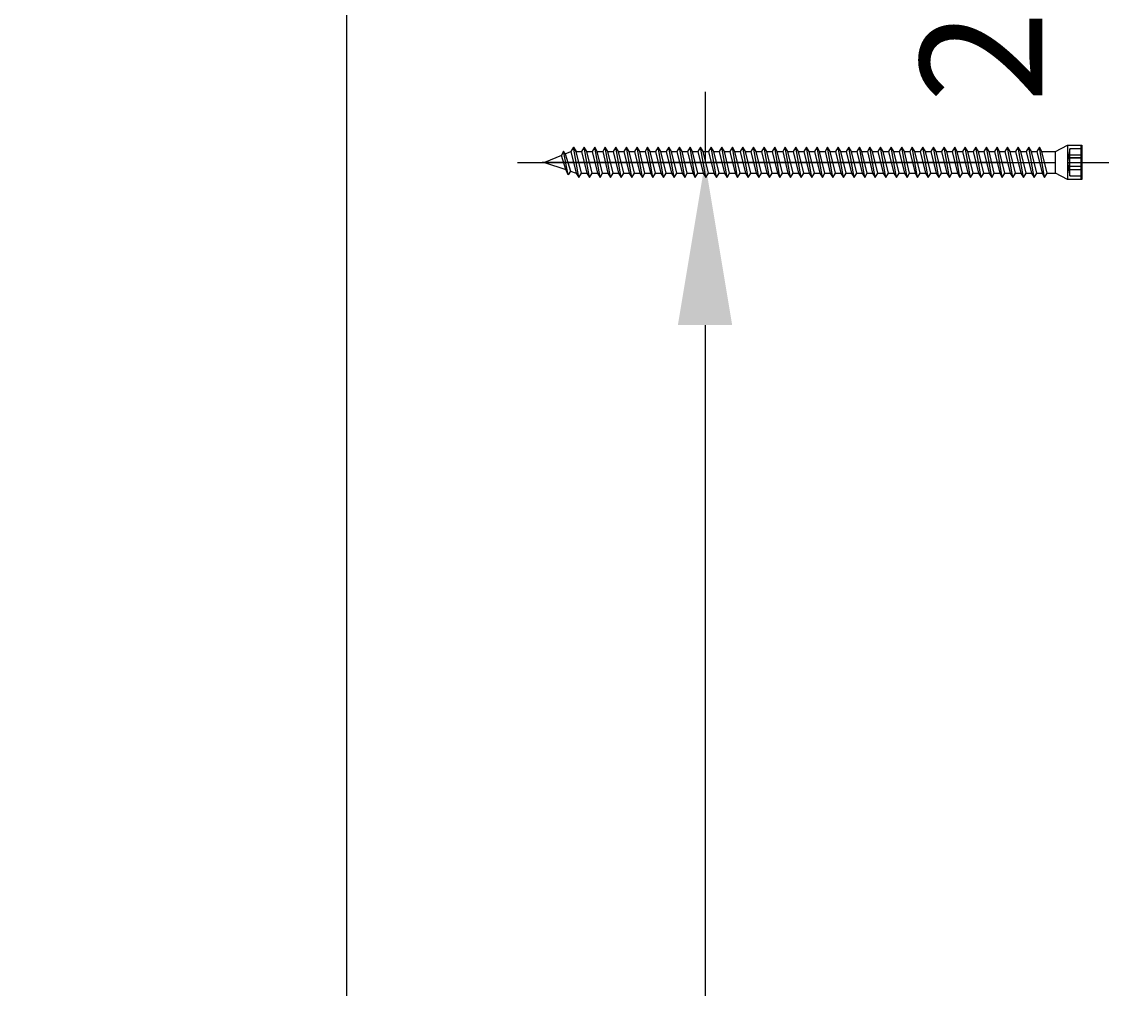
# Model space of a CAD drawing. Units: millimetres. Extents: x 139454 to 142657, y 101612 to 104972.
# Drawn here: x 139454 to 139725, y 104251 to 104488 of the extents above; entities that cross this region are included whole.
import ezdxf

# ---------------------------------------------------------------- set-up
doc = ezdxf.new("R2010")
doc.units = ezdxf.units.MM
doc.header["$PDMODE"] = 35
doc.header["$PDSIZE"] = -2
doc.layers.add('EN_MAß', color=14, linetype='Continuous')
doc.styles.add('Dim', font='simplex.shx', dxfattribs={"width": 0.65})
doc.dimstyles.new('EN_Bemaßung_02', dxfattribs={"dimtxt": 1.5, "dimasz": 2, "dimexe": 2, "dimexo": 2, "dimgap": 1, "dimtad": 1, "dimdec": 0, "dimdsep": 46, "dimtxsty": 'Dim', "dimcen": 0, "dimdle": 1, "dimclrd": 256, "dimclre": 256, "dimclrt": 142, "dimadec": 1, "dimazin": 0, "dimtfac": 0.7, "dimtdec": 0, "dimtix": 1, "dimtmove": 0, "dimatfit": 3, "dimfxl": 1, "dimtvp": 2, "dimtfill": 1, "dimtolj": 1, "dimtzin": 0, "dimlwd": -1, "dimlwe": -1, "dimarcsym": 0})

# ---------------------------------------------------------------- blocks, each defined once
blk = doc.blocks.new('*D109')
at = {"layer": 'Defpoints', "color": 0, "transparency": 16777216}
for p in [(139735.8, 104603.89), (139621.74, 104453.89), (139735.8, 104453.89)]:
    blk.add_point(p, dxfattribs=at)
at = {"layer": 'EN_MAß', "transparency": 16777216}
for p, q in [((139621.74, 104643.89), (139621.74, 104683.89)), ((139695.8, 104603.89), (139581.74, 104603.89)), ((139621.74, 104603.89), (139621.74, 104453.89)), ((139695.8, 104453.89), (139581.74, 104453.89)), ((139621.74, 104413.89), (139621.74, 104373.89))]:
    blk.add_line(p, q, dxfattribs=at)
for points in [[(139615.07, 104643.89), (139628.4, 104643.89), (139621.74, 104603.89)], [(139615.07, 104413.89), (139628.4, 104413.89), (139621.74, 104453.89)]]:
    blk.add_solid(points, dxfattribs=at)
at = {"layer": 'EN_MAß', "color": 142, "transparency": 16777216, "insert": (139586.74, 104528.89), "char_height": 30, "attachment_point": 5, "rotation": 90, "style": 'Dim', "bg_fill": 3, "box_fill_scale": 1.1, "bg_fill_color": 256, "bg_fill_true_color": 13158600, "bg_fill_transparency": 0}
blk.add_mtext('\\A1;150', dxfattribs=at)
at = {"layer": 'EN_MAß', "color": 142, "transparency": 16777216, "insert": (139664.59, 104528.89), "char_height": 30, "attachment_point": 5, "rotation": 90, "style": 'Dim', "bg_fill": 3, "box_fill_scale": 1.1, "bg_fill_color": 256, "bg_fill_true_color": 13158600, "bg_fill_transparency": 0}
blk.add_mtext('\\A1;[5 29/32]', dxfattribs=at)
blk = doc.blocks.new('*D112')
at = {"layer": 'Defpoints', "color": 0, "transparency": 16777216}
for p in [(139621.73, 104453.89), (139735.8, 104453.89), (139735.79, 103563.89)]:
    blk.add_point(p, dxfattribs=at)
at = {"layer": 'EN_MAß', "transparency": 16777216}
for p, q in [((139695.8, 104453.89), (139581.73, 104453.89)), ((139621.73, 104413.89), (139621.73, 104193.88)), ((139621.73, 103603.89), (139621.73, 103993.93)), ((139695.79, 103563.89), (139581.73, 103563.89))]:
    blk.add_line(p, q, dxfattribs=at)
for points in [[(139615.06, 104413.89), (139628.39, 104413.89), (139621.73, 104453.89)], [(139615.06, 103603.89), (139628.39, 103603.89), (139621.73, 103563.89)]]:
    blk.add_solid(points, dxfattribs=at)
at = {"layer": 'EN_MAß', "color": 142, "transparency": 16777216, "insert": (139621.73, 104093.9), "char_height": 30, "attachment_point": 5, "rotation": 90, "style": 'Dim', "bg_fill": 3, "box_fill_scale": 1.1, "bg_fill_color": 256, "bg_fill_true_color": 13158600, "bg_fill_transparency": 0}
blk.add_mtext('\\A1;MAX.700\\P{\\H1.0833x;\\C144;[27 9/16]}', dxfattribs=at)
blk = doc.blocks.new('B13491227707122015_0000001')
at = {"color": 7, "linetype": 'Continuous'}
for p, q in [((-9.55, 3.75), (-10.19, 2.65)), ((-8.91, 2.65), (-9.55, 3.75)), ((-8.25, -3.75), (-9.55, 3.75)), ((-10.19, 2.65), (-8.89, -2.65)), ((-7.61, -2.65), (-8.91, 2.65)), ((-8.91, 2.65), (-7.59, 2.65)), ((-8.89, -2.65), (-8.25, -3.75)), ((-8.25, -3.75), (-7.61, -2.65)), ((-7.61, -2.65), (-6.29, -2.65))]:
    blk.add_line(p, q, dxfattribs=at)
blk = doc.blocks.new('B13491227707122015_0000002')
at = {"color": 7, "linetype": 'Continuous'}
for p, q in [((-12.15, 3.75), (-12.79, 2.65)), ((-11.51, 2.65), (-12.15, 3.75)), ((-10.85, -3.75), (-12.15, 3.75)), ((-12.79, 2.65), (-11.49, -2.65)), ((-10.21, -2.65), (-11.51, 2.65)), ((-11.51, 2.65), (-10.19, 2.65)), ((-11.49, -2.65), (-10.85, -3.75)), ((-10.85, -3.75), (-10.21, -2.65)), ((-10.21, -2.65), (-8.89, -2.65))]:
    blk.add_line(p, q, dxfattribs=at)
blk = doc.blocks.new('B13491227707122015_0000003')
at = {"color": 7, "linetype": 'Continuous'}
for p, q in [((-14.75, 3.75), (-15.39, 2.65)), ((-14.11, 2.65), (-14.75, 3.75)), ((-13.45, -3.75), (-14.75, 3.75)), ((-15.39, 2.65), (-14.09, -2.65)), ((-12.81, -2.65), (-14.11, 2.65)), ((-14.11, 2.65), (-12.79, 2.65)), ((-14.09, -2.65), (-13.45, -3.75)), ((-13.45, -3.75), (-12.81, -2.65)), ((-12.81, -2.65), (-11.49, -2.65))]:
    blk.add_line(p, q, dxfattribs=at)
blk = doc.blocks.new('B13491227707122015_0000004')
at = {"color": 7, "linetype": 'Continuous'}
for p, q in [((-17.35, 3.75), (-17.99, 2.65)), ((-16.71, 2.65), (-17.35, 3.75)), ((-16.05, -3.75), (-17.35, 3.75)), ((-17.99, 2.65), (-16.69, -2.65)), ((-15.41, -2.65), (-16.71, 2.65)), ((-16.71, 2.65), (-15.39, 2.65)), ((-16.69, -2.65), (-16.05, -3.75)), ((-16.05, -3.75), (-15.41, -2.65)), ((-15.41, -2.65), (-14.09, -2.65))]:
    blk.add_line(p, q, dxfattribs=at)
blk = doc.blocks.new('B13491227707122015_0000005')
at = {"color": 7, "linetype": 'Continuous'}
for p, q in [((-19.95, 3.75), (-20.59, 2.65)), ((-19.31, 2.65), (-19.95, 3.75)), ((-18.65, -3.75), (-19.95, 3.75)), ((-20.59, 2.65), (-19.29, -2.65)), ((-18.01, -2.65), (-19.31, 2.65)), ((-19.31, 2.65), (-17.99, 2.65)), ((-19.29, -2.65), (-18.65, -3.75)), ((-18.65, -3.75), (-18.01, -2.65)), ((-18.01, -2.65), (-16.69, -2.65))]:
    blk.add_line(p, q, dxfattribs=at)
blk = doc.blocks.new('B13491227707122015_0000006')
at = {"color": 7, "linetype": 'Continuous'}
for p, q in [((-22.55, 3.75), (-23.19, 2.65)), ((-21.91, 2.65), (-22.55, 3.75)), ((-21.25, -3.75), (-22.55, 3.75)), ((-23.19, 2.65), (-21.89, -2.65)), ((-20.61, -2.65), (-21.91, 2.65)), ((-21.91, 2.65), (-20.59, 2.65)), ((-21.89, -2.65), (-21.25, -3.75)), ((-21.25, -3.75), (-20.61, -2.65)), ((-20.61, -2.65), (-19.29, -2.65))]:
    blk.add_line(p, q, dxfattribs=at)
blk = doc.blocks.new('B13491227707122015_0000007')
at = {"color": 7, "linetype": 'Continuous'}
for p, q in [((-25.15, 3.75), (-25.79, 2.65)), ((-24.51, 2.65), (-25.15, 3.75)), ((-23.85, -3.75), (-25.15, 3.75)), ((-25.79, 2.65), (-24.49, -2.65)), ((-23.21, -2.65), (-24.51, 2.65)), ((-24.51, 2.65), (-23.19, 2.65)), ((-24.49, -2.65), (-23.85, -3.75)), ((-23.85, -3.75), (-23.21, -2.65)), ((-23.21, -2.65), (-21.89, -2.65))]:
    blk.add_line(p, q, dxfattribs=at)
blk = doc.blocks.new('B13491227707122015_0000008')
at = {"color": 7, "linetype": 'Continuous'}
for p, q in [((-27.75, 3.75), (-28.39, 2.65)), ((-27.11, 2.65), (-27.75, 3.75)), ((-26.45, -3.75), (-27.75, 3.75)), ((-28.39, 2.65), (-27.09, -2.65)), ((-25.81, -2.65), (-27.11, 2.65)), ((-27.11, 2.65), (-25.79, 2.65)), ((-27.09, -2.65), (-26.45, -3.75)), ((-26.45, -3.75), (-25.81, -2.65)), ((-25.81, -2.65), (-24.49, -2.65))]:
    blk.add_line(p, q, dxfattribs=at)
blk = doc.blocks.new('B13491227707122015_0000009')
at = {"color": 7, "linetype": 'Continuous'}
for p, q in [((-30.35, 3.75), (-30.99, 2.65)), ((-29.71, 2.65), (-30.35, 3.75)), ((-29.05, -3.75), (-30.35, 3.75)), ((-30.99, 2.65), (-29.69, -2.65)), ((-28.41, -2.65), (-29.71, 2.65)), ((-29.71, 2.65), (-28.39, 2.65)), ((-29.69, -2.65), (-29.05, -3.75)), ((-29.05, -3.75), (-28.41, -2.65)), ((-28.41, -2.65), (-27.09, -2.65))]:
    blk.add_line(p, q, dxfattribs=at)
blk = doc.blocks.new('B13491227707122015_0000010')
at = {"color": 7, "linetype": 'Continuous'}
for p, q in [((-32.95, 3.75), (-33.59, 2.65)), ((-32.31, 2.65), (-32.95, 3.75)), ((-31.65, -3.75), (-32.95, 3.75)), ((-33.59, 2.65), (-32.29, -2.65)), ((-31.01, -2.65), (-32.31, 2.65)), ((-32.31, 2.65), (-30.99, 2.65)), ((-32.29, -2.65), (-31.65, -3.75)), ((-31.65, -3.75), (-31.01, -2.65)), ((-31.01, -2.65), (-29.69, -2.65))]:
    blk.add_line(p, q, dxfattribs=at)
blk = doc.blocks.new('B13491227707122015_0000011')
at = {"color": 7, "linetype": 'Continuous'}
for p, q in [((-35.55, 3.75), (-36.19, 2.65)), ((-34.91, 2.65), (-35.55, 3.75)), ((-34.25, -3.75), (-35.55, 3.75)), ((-36.19, 2.65), (-34.89, -2.65)), ((-33.61, -2.65), (-34.91, 2.65)), ((-34.91, 2.65), (-33.59, 2.65)), ((-34.89, -2.65), (-34.25, -3.75)), ((-34.25, -3.75), (-33.61, -2.65)), ((-33.61, -2.65), (-32.29, -2.65))]:
    blk.add_line(p, q, dxfattribs=at)
blk = doc.blocks.new('B13491227707122015_0000012')
at = {"color": 7, "linetype": 'Continuous'}
for p, q in [((-38.15, 3.75), (-38.79, 2.65)), ((-37.51, 2.65), (-38.15, 3.75)), ((-36.85, -3.75), (-38.15, 3.75)), ((-38.79, 2.65), (-37.49, -2.65)), ((-36.21, -2.65), (-37.51, 2.65)), ((-37.51, 2.65), (-36.19, 2.65)), ((-37.49, -2.65), (-36.85, -3.75)), ((-36.85, -3.75), (-36.21, -2.65)), ((-36.21, -2.65), (-34.89, -2.65))]:
    blk.add_line(p, q, dxfattribs=at)
blk = doc.blocks.new('B13491227707122015_0000013')
at = {"color": 7, "linetype": 'Continuous'}
for p, q in [((-40.75, 3.75), (-41.39, 2.65)), ((-40.11, 2.65), (-40.75, 3.75)), ((-39.45, -3.75), (-40.75, 3.75)), ((-41.39, 2.65), (-40.09, -2.65)), ((-38.81, -2.65), (-40.11, 2.65)), ((-40.11, 2.65), (-38.79, 2.65)), ((-40.09, -2.65), (-39.45, -3.75)), ((-39.45, -3.75), (-38.81, -2.65)), ((-38.81, -2.65), (-37.49, -2.65))]:
    blk.add_line(p, q, dxfattribs=at)
blk = doc.blocks.new('B13491227707122015_0000014')
at = {"color": 7, "linetype": 'Continuous'}
for p, q in [((-43.35, 3.75), (-43.99, 2.65)), ((-42.71, 2.65), (-43.35, 3.75)), ((-42.05, -3.75), (-43.35, 3.75)), ((-43.99, 2.65), (-42.69, -2.65)), ((-41.41, -2.65), (-42.71, 2.65)), ((-42.71, 2.65), (-41.39, 2.65)), ((-42.69, -2.65), (-42.05, -3.75)), ((-42.05, -3.75), (-41.41, -2.65)), ((-41.41, -2.65), (-40.09, -2.65))]:
    blk.add_line(p, q, dxfattribs=at)
blk = doc.blocks.new('B13491227707122015_0000015')
at = {"color": 7, "linetype": 'Continuous'}
for p, q in [((-45.95, 3.75), (-46.59, 2.65)), ((-45.31, 2.65), (-45.95, 3.75)), ((-44.65, -3.75), (-45.95, 3.75)), ((-46.59, 2.65), (-45.29, -2.65)), ((-44.01, -2.65), (-45.31, 2.65)), ((-45.31, 2.65), (-43.99, 2.65)), ((-45.29, -2.65), (-44.65, -3.75)), ((-44.65, -3.75), (-44.01, -2.65)), ((-44.01, -2.65), (-42.69, -2.65))]:
    blk.add_line(p, q, dxfattribs=at)
blk = doc.blocks.new('B13491227707122015_0000016')
at = {"color": 7, "linetype": 'Continuous'}
for p, q in [((-48.55, 3.75), (-49.19, 2.65)), ((-47.91, 2.65), (-48.55, 3.75)), ((-47.25, -3.75), (-48.55, 3.75)), ((-49.19, 2.65), (-47.89, -2.65)), ((-46.61, -2.65), (-47.91, 2.65)), ((-47.91, 2.65), (-46.59, 2.65)), ((-47.89, -2.65), (-47.25, -3.75)), ((-47.25, -3.75), (-46.61, -2.65)), ((-46.61, -2.65), (-45.29, -2.65))]:
    blk.add_line(p, q, dxfattribs=at)
blk = doc.blocks.new('B13491227707122015_0000017')
at = {"color": 7, "linetype": 'Continuous'}
for p, q in [((-51.15, 3.75), (-51.79, 2.65)), ((-50.51, 2.65), (-51.15, 3.75)), ((-49.85, -3.75), (-51.15, 3.75)), ((-51.79, 2.65), (-50.49, -2.65)), ((-49.21, -2.65), (-50.51, 2.65)), ((-50.51, 2.65), (-49.19, 2.65)), ((-50.49, -2.65), (-49.85, -3.75)), ((-49.85, -3.75), (-49.21, -2.65)), ((-49.21, -2.65), (-47.89, -2.65))]:
    blk.add_line(p, q, dxfattribs=at)
blk = doc.blocks.new('B13491227807122015_0000018')
at = {"color": 7, "linetype": 'Continuous'}
for p, q in [((-53.75, 3.75), (-54.39, 2.65)), ((-53.11, 2.65), (-53.75, 3.75)), ((-52.45, -3.75), (-53.75, 3.75)), ((-54.39, 2.65), (-53.09, -2.65)), ((-51.81, -2.65), (-53.11, 2.65)), ((-53.11, 2.65), (-51.79, 2.65)), ((-53.09, -2.65), (-52.45, -3.75)), ((-52.45, -3.75), (-51.81, -2.65)), ((-51.81, -2.65), (-50.49, -2.65))]:
    blk.add_line(p, q, dxfattribs=at)
blk = doc.blocks.new('B13491227807122015_0000019')
at = {"color": 7, "linetype": 'Continuous'}
for p, q in [((-56.35, 3.75), (-56.99, 2.65)), ((-55.71, 2.65), (-56.35, 3.75)), ((-55.05, -3.75), (-56.35, 3.75)), ((-56.99, 2.65), (-55.69, -2.65)), ((-54.41, -2.65), (-55.71, 2.65)), ((-55.71, 2.65), (-54.39, 2.65)), ((-55.69, -2.65), (-55.05, -3.75)), ((-55.05, -3.75), (-54.41, -2.65)), ((-54.41, -2.65), (-53.09, -2.65))]:
    blk.add_line(p, q, dxfattribs=at)
blk = doc.blocks.new('B13491227807122015_0000020')
at = {"color": 7, "linetype": 'Continuous'}
for p, q in [((-58.95, 3.75), (-59.59, 2.65)), ((-58.31, 2.65), (-58.95, 3.75)), ((-57.65, -3.75), (-58.95, 3.75)), ((-59.59, 2.65), (-58.29, -2.65)), ((-57.01, -2.65), (-58.31, 2.65)), ((-58.31, 2.65), (-56.99, 2.65)), ((-58.29, -2.65), (-57.65, -3.75)), ((-57.65, -3.75), (-57.01, -2.65)), ((-57.01, -2.65), (-55.69, -2.65))]:
    blk.add_line(p, q, dxfattribs=at)
blk = doc.blocks.new('B13491227807122015_0000021')
at = {"color": 7, "linetype": 'Continuous'}
for p, q in [((-61.55, 3.75), (-62.19, 2.65)), ((-60.91, 2.65), (-61.55, 3.75)), ((-60.25, -3.75), (-61.55, 3.75)), ((-62.19, 2.65), (-60.89, -2.65)), ((-59.61, -2.65), (-60.91, 2.65)), ((-60.91, 2.65), (-59.59, 2.65)), ((-60.89, -2.65), (-60.25, -3.75)), ((-60.25, -3.75), (-59.61, -2.65)), ((-59.61, -2.65), (-58.29, -2.65))]:
    blk.add_line(p, q, dxfattribs=at)
blk = doc.blocks.new('B13491227807122015_0000022')
at = {"color": 7, "linetype": 'Continuous'}
for p, q in [((-64.15, 3.75), (-64.79, 2.65)), ((-63.51, 2.65), (-64.15, 3.75)), ((-62.85, -3.75), (-64.15, 3.75)), ((-64.79, 2.65), (-63.49, -2.65)), ((-62.21, -2.65), (-63.51, 2.65)), ((-63.51, 2.65), (-62.19, 2.65)), ((-63.49, -2.65), (-62.85, -3.75)), ((-62.85, -3.75), (-62.21, -2.65)), ((-62.21, -2.65), (-60.89, -2.65))]:
    blk.add_line(p, q, dxfattribs=at)
blk = doc.blocks.new('B13491227807122015_0000023')
at = {"color": 7, "linetype": 'Continuous'}
for p, q in [((-66.75, 3.75), (-67.39, 2.65)), ((-66.11, 2.65), (-66.75, 3.75)), ((-65.45, -3.75), (-66.75, 3.75)), ((-67.39, 2.65), (-66.09, -2.65)), ((-64.81, -2.65), (-66.11, 2.65)), ((-66.11, 2.65), (-64.79, 2.65)), ((-66.09, -2.65), (-65.45, -3.75)), ((-65.45, -3.75), (-64.81, -2.65)), ((-64.81, -2.65), (-63.49, -2.65))]:
    blk.add_line(p, q, dxfattribs=at)
blk = doc.blocks.new('B13491227807122015_0000024')
at = {"color": 7, "linetype": 'Continuous'}
for p, q in [((-69.35, 3.75), (-69.99, 2.65)), ((-68.71, 2.65), (-69.35, 3.75)), ((-68.05, -3.75), (-69.35, 3.75)), ((-69.99, 2.65), (-68.69, -2.65)), ((-67.41, -2.65), (-68.71, 2.65)), ((-68.71, 2.65), (-67.39, 2.65)), ((-68.69, -2.65), (-68.05, -3.75)), ((-68.05, -3.75), (-67.41, -2.65)), ((-67.41, -2.65), (-66.09, -2.65))]:
    blk.add_line(p, q, dxfattribs=at)
blk = doc.blocks.new('B13491227807122015_0000025')
at = {"color": 7, "linetype": 'Continuous'}
for p, q in [((-71.95, 3.75), (-72.59, 2.65)), ((-71.31, 2.65), (-71.95, 3.75)), ((-70.65, -3.75), (-71.95, 3.75)), ((-72.59, 2.65), (-71.29, -2.65)), ((-70.01, -2.65), (-71.31, 2.65)), ((-71.31, 2.65), (-69.99, 2.65)), ((-71.29, -2.65), (-70.65, -3.75)), ((-70.65, -3.75), (-70.01, -2.65)), ((-70.01, -2.65), (-68.69, -2.65))]:
    blk.add_line(p, q, dxfattribs=at)
blk = doc.blocks.new('B13491227807122015_0000026')
at = {"color": 7, "linetype": 'Continuous'}
for p, q in [((-74.55, 3.75), (-75.19, 2.65)), ((-73.91, 2.65), (-74.55, 3.75)), ((-73.25, -3.75), (-74.55, 3.75)), ((-75.19, 2.65), (-73.89, -2.65)), ((-72.61, -2.65), (-73.91, 2.65)), ((-73.91, 2.65), (-72.59, 2.65)), ((-73.89, -2.65), (-73.25, -3.75)), ((-73.25, -3.75), (-72.61, -2.65)), ((-72.61, -2.65), (-71.29, -2.65))]:
    blk.add_line(p, q, dxfattribs=at)
blk = doc.blocks.new('B13491227807122015_0000027')
at = {"color": 7, "linetype": 'Continuous'}
for p, q in [((-77.15, 3.75), (-77.79, 2.65)), ((-76.51, 2.65), (-77.15, 3.75)), ((-75.85, -3.75), (-77.15, 3.75)), ((-77.79, 2.65), (-76.49, -2.65)), ((-75.21, -2.65), (-76.51, 2.65)), ((-76.51, 2.65), (-75.19, 2.65)), ((-76.49, -2.65), (-75.85, -3.75)), ((-75.85, -3.75), (-75.21, -2.65)), ((-75.21, -2.65), (-73.89, -2.65))]:
    blk.add_line(p, q, dxfattribs=at)
blk = doc.blocks.new('B13491227807122015_0000028')
at = {"color": 7, "linetype": 'Continuous'}
for p, q in [((-79.75, 3.75), (-80.39, 2.65)), ((-79.11, 2.65), (-79.75, 3.75)), ((-78.45, -3.75), (-79.75, 3.75)), ((-80.39, 2.65), (-79.09, -2.65)), ((-77.81, -2.65), (-79.11, 2.65)), ((-79.11, 2.65), (-77.79, 2.65)), ((-79.09, -2.65), (-78.45, -3.75)), ((-78.45, -3.75), (-77.81, -2.65)), ((-77.81, -2.65), (-76.49, -2.65))]:
    blk.add_line(p, q, dxfattribs=at)
blk = doc.blocks.new('B13491227807122015_0000029')
at = {"color": 7, "linetype": 'Continuous'}
for p, q in [((-82.35, 3.75), (-82.99, 2.65)), ((-81.71, 2.65), (-82.35, 3.75)), ((-81.05, -3.75), (-82.35, 3.75)), ((-82.99, 2.65), (-81.69, -2.65)), ((-80.41, -2.65), (-81.71, 2.65)), ((-81.71, 2.65), (-80.39, 2.65)), ((-81.69, -2.65), (-81.05, -3.75)), ((-81.05, -3.75), (-80.41, -2.65)), ((-80.41, -2.65), (-79.09, -2.65))]:
    blk.add_line(p, q, dxfattribs=at)
blk = doc.blocks.new('B13491227807122015_0000030')
at = {"color": 7, "linetype": 'Continuous'}
for p, q in [((-84.95, 3.75), (-85.59, 2.65)), ((-84.31, 2.65), (-84.95, 3.75)), ((-83.65, -3.75), (-84.95, 3.75)), ((-85.59, 2.65), (-84.29, -2.65)), ((-83.01, -2.65), (-84.31, 2.65)), ((-84.31, 2.65), (-82.99, 2.65)), ((-84.29, -2.65), (-83.65, -3.75)), ((-83.65, -3.75), (-83.01, -2.65)), ((-83.01, -2.65), (-81.69, -2.65))]:
    blk.add_line(p, q, dxfattribs=at)
blk = doc.blocks.new('B13491227807122015_0000031')
at = {"color": 7, "linetype": 'Continuous'}
for p, q in [((-87.55, 3.75), (-88.19, 2.65)), ((-86.91, 2.65), (-87.55, 3.75)), ((-86.25, -3.75), (-87.55, 3.75)), ((-88.19, 2.65), (-86.89, -2.65)), ((-85.61, -2.65), (-86.91, 2.65)), ((-86.91, 2.65), (-85.59, 2.65)), ((-86.89, -2.65), (-86.25, -3.75)), ((-86.25, -3.75), (-85.61, -2.65)), ((-85.61, -2.65), (-84.29, -2.65))]:
    blk.add_line(p, q, dxfattribs=at)
blk = doc.blocks.new('B13491227807122015_0000032')
at = {"color": 7, "linetype": 'Continuous'}
for p, q in [((-90.15, 3.75), (-90.79, 2.65)), ((-89.51, 2.65), (-90.15, 3.75)), ((-88.85, -3.75), (-90.15, 3.75)), ((-90.79, 2.65), (-89.49, -2.65)), ((-88.21, -2.65), (-89.51, 2.65)), ((-89.51, 2.65), (-88.19, 2.65)), ((-89.49, -2.65), (-88.85, -3.75)), ((-88.85, -3.75), (-88.21, -2.65)), ((-88.21, -2.65), (-86.89, -2.65))]:
    blk.add_line(p, q, dxfattribs=at)
blk = doc.blocks.new('B13491227807122015_0000033')
at = {"color": 7, "linetype": 'Continuous'}
for p, q in [((-92.75, 3.75), (-93.39, 2.65)), ((-92.11, 2.65), (-92.75, 3.75)), ((-91.45, -3.75), (-92.75, 3.75)), ((-93.39, 2.65), (-92.09, -2.65)), ((-90.81, -2.65), (-92.11, 2.65)), ((-92.11, 2.65), (-90.79, 2.65)), ((-92.09, -2.65), (-91.45, -3.75)), ((-91.45, -3.75), (-90.81, -2.65)), ((-90.81, -2.65), (-89.49, -2.65))]:
    blk.add_line(p, q, dxfattribs=at)
blk = doc.blocks.new('B13491227807122015_0000034')
at = {"color": 7, "linetype": 'Continuous'}
for p, q in [((-95.35, 3.75), (-95.99, 2.65)), ((-94.71, 2.65), (-95.35, 3.75)), ((-94.05, -3.75), (-95.35, 3.75)), ((-95.99, 2.65), (-94.69, -2.65)), ((-93.41, -2.65), (-94.71, 2.65)), ((-94.71, 2.65), (-93.39, 2.65)), ((-94.69, -2.65), (-94.05, -3.75)), ((-94.05, -3.75), (-93.41, -2.65)), ((-93.41, -2.65), (-92.09, -2.65))]:
    blk.add_line(p, q, dxfattribs=at)
blk = doc.blocks.new('B13491227807122015_0000035')
at = {"color": 7, "linetype": 'Continuous'}
for p, q in [((-97.95, 3.75), (-98.59, 2.65)), ((-97.31, 2.65), (-97.95, 3.75)), ((-96.65, -3.75), (-97.95, 3.75)), ((-98.59, 2.65), (-97.29, -2.65)), ((-96.01, -2.65), (-97.31, 2.65)), ((-97.31, 2.65), (-95.99, 2.65)), ((-97.29, -2.65), (-96.65, -3.75)), ((-96.65, -3.75), (-96.01, -2.65)), ((-96.01, -2.65), (-94.69, -2.65))]:
    blk.add_line(p, q, dxfattribs=at)
blk = doc.blocks.new('B13491227807122015_0000036')
at = {"color": 7, "linetype": 'Continuous'}
for p, q in [((-100.55, 3.75), (-101.19, 2.65)), ((-99.91, 2.65), (-100.55, 3.75)), ((-99.25, -3.75), (-100.55, 3.75)), ((-101.19, 2.65), (-99.89, -2.65)), ((-98.61, -2.65), (-99.91, 2.65)), ((-99.91, 2.65), (-98.59, 2.65)), ((-99.89, -2.65), (-99.25, -3.75)), ((-99.25, -3.75), (-98.61, -2.65)), ((-98.61, -2.65), (-97.29, -2.65))]:
    blk.add_line(p, q, dxfattribs=at)
blk = doc.blocks.new('B13491227807122015_0000037')
at = {"color": 7, "linetype": 'Continuous'}
for p, q in [((-103.15, 3.75), (-103.79, 2.65)), ((-102.51, 2.65), (-103.15, 3.75)), ((-101.85, -3.75), (-103.15, 3.75)), ((-103.79, 2.65), (-102.49, -2.65)), ((-101.21, -2.65), (-102.51, 2.65)), ((-102.51, 2.65), (-101.19, 2.65)), ((-102.49, -2.65), (-101.85, -3.75)), ((-101.85, -3.75), (-101.21, -2.65)), ((-101.21, -2.65), (-99.89, -2.65))]:
    blk.add_line(p, q, dxfattribs=at)
blk = doc.blocks.new('B13491227807122015_0000038')
at = {"color": 7, "linetype": 'Continuous'}
for p, q in [((-105.75, 3.75), (-106.39, 2.65)), ((-105.11, 2.65), (-105.75, 3.75)), ((-104.45, -3.75), (-105.75, 3.75)), ((-106.39, 2.65), (-105.09, -2.65)), ((-103.81, -2.65), (-105.11, 2.65)), ((-105.11, 2.65), (-103.79, 2.65)), ((-105.09, -2.65), (-104.45, -3.75)), ((-104.45, -3.75), (-103.81, -2.65)), ((-103.81, -2.65), (-102.49, -2.65))]:
    blk.add_line(p, q, dxfattribs=at)
blk = doc.blocks.new('B13491227807122015_0000039')
at = {"color": 7, "linetype": 'Continuous'}
for p, q in [((-108.35, 3.75), (-108.99, 2.65)), ((-107.71, 2.65), (-108.35, 3.75)), ((-107.05, -3.75), (-108.35, 3.75)), ((-108.99, 2.65), (-107.69, -2.65)), ((-106.41, -2.65), (-107.71, 2.65)), ((-107.71, 2.65), (-106.39, 2.65)), ((-107.69, -2.65), (-107.05, -3.75)), ((-107.05, -3.75), (-106.41, -2.65)), ((-106.41, -2.65), (-105.09, -2.65))]:
    blk.add_line(p, q, dxfattribs=at)
blk = doc.blocks.new('B13491227807122015_0000040')
at = {"color": 7, "linetype": 'Continuous'}
for p, q in [((-110.95, 3.75), (-111.59, 2.65)), ((-110.31, 2.65), (-110.95, 3.75)), ((-109.65, -3.75), (-110.95, 3.75)), ((-111.59, 2.65), (-110.29, -2.65)), ((-109.01, -2.65), (-110.31, 2.65)), ((-110.31, 2.65), (-108.99, 2.65)), ((-110.29, -2.65), (-109.65, -3.75)), ((-109.65, -3.75), (-109.01, -2.65)), ((-109.01, -2.65), (-107.69, -2.65))]:
    blk.add_line(p, q, dxfattribs=at)
blk = doc.blocks.new('B13491227807122015_0000041')
at = {"color": 7, "linetype": 'Continuous'}
for p, q in [((-113.55, 3.75), (-114.19, 2.65)), ((-112.91, 2.65), (-113.55, 3.75)), ((-112.25, -3.75), (-113.55, 3.75)), ((-114.19, 2.65), (-112.89, -2.65)), ((-111.61, -2.65), (-112.91, 2.65)), ((-112.91, 2.65), (-111.59, 2.65)), ((-112.89, -2.65), (-112.25, -3.75)), ((-112.25, -3.75), (-111.61, -2.65)), ((-111.61, -2.65), (-110.29, -2.65))]:
    blk.add_line(p, q, dxfattribs=at)
blk = doc.blocks.new('B13491227807122015_0000042')
at = {"color": 7, "linetype": 'Continuous'}
for p, q in [((-116.15, 3.75), (-116.79, 2.65)), ((-115.51, 2.65), (-116.15, 3.75)), ((-114.85, -3.75), (-116.15, 3.75)), ((-116.79, 2.65), (-115.49, -2.65)), ((-114.21, -2.65), (-115.51, 2.65)), ((-115.51, 2.65), (-114.19, 2.65)), ((-115.49, -2.65), (-114.85, -3.75)), ((-114.85, -3.75), (-114.21, -2.65)), ((-114.21, -2.65), (-112.89, -2.65))]:
    blk.add_line(p, q, dxfattribs=at)
blk = doc.blocks.new('B13491227807122015_0000043')
at = {"color": 7, "linetype": 'Continuous'}
for p, q in [((-118.75, 3.75), (-119.39, 2.65)), ((-118.11, 2.65), (-118.75, 3.75)), ((-117.45, -3.75), (-118.75, 3.75)), ((-119.39, 2.65), (-118.09, -2.65)), ((-116.81, -2.65), (-118.11, 2.65)), ((-118.11, 2.65), (-116.79, 2.65)), ((-118.09, -2.65), (-117.45, -3.75)), ((-117.45, -3.75), (-116.81, -2.65)), ((-116.81, -2.65), (-115.49, -2.65))]:
    blk.add_line(p, q, dxfattribs=at)
blk = doc.blocks.new('B13491227807122015_0000044')
at = {"color": 7, "linetype": 'Continuous'}
for p, q in [((-121.35, 3.75), (-121.99, 2.65)), ((-120.71, 2.65), (-121.35, 3.75)), ((-120.05, -3.75), (-121.35, 3.75)), ((-121.99, 2.65), (-120.69, -2.65)), ((-119.41, -2.65), (-120.71, 2.65)), ((-120.71, 2.65), (-119.39, 2.65)), ((-120.69, -2.65), (-120.05, -3.75)), ((-120.05, -3.75), (-119.41, -2.65)), ((-119.41, -2.65), (-118.09, -2.65))]:
    blk.add_line(p, q, dxfattribs=at)
blk = doc.blocks.new('B13491227807122015_0000045')
at = {"color": 7, "linetype": 'Continuous'}
for p, q in [((-123.840679, 2.736894), (-124.32195, 1.69946)), ((-122.640339, -3.094225), (-123.840679, 2.736894)), ((-123.41812, 2.067101), (-123.840679, 2.736894)), ((-124.32195, 1.69946), (-128.5, 0)), ((-128.5, 0), (-123.262024, -1.770275)), ((-123.262024, -1.770275), (-124.32195, 1.69946)), ((-123.41812, 2.067101), (-121.985085, 2.650001)), ((-123.41812, 2.067101), (-122.128902, -2.153236)), ((-122.640339, -3.094225), (-123.262024, -1.770275)), ((-122.128902, -2.153236), (-122.640339, -3.094225)), ((-122.128902, -2.153236), (-120.7, -2.636161))]:
    blk.add_line(p, q, dxfattribs=at)
blk = doc.blocks.new('B13491227907122015_0000046')
at = {"color": 7, "linetype": 'Continuous'}
for p, q in [((-3, 2.648579), (0, 4.248579)), ((0, 4.248579), (0, -4.251421)), ((0, 4.248579), (3.5, 4.248579)), ((3.3, -4.251421), (3.3, 4.248579)), ((3.5, 4.248579), (3.5, -4.251421)), ((-3, -2.651421), (-3, 2.648579)), ((0, -4.251421), (-3, -2.651421)), ((3.5, -4.251421), (0, -4.251421))]:
    blk.add_line(p, q, dxfattribs=at)
at = {"color": 1, "linetype": 'Continuous'}
for p, q in [((0.5, 3.318882), (0, 0.04)), ((0.5, -3.321724), (0.5, 3.318882)), ((3.5, 3.318882), (0.5, 3.318882)), ((0, 0.04), (0.5, -3.321724)), ((0.5, 1.807281), (3.5, 1.807281)), ((0.5, 1.065953), (3.5, 1.065953)), ((3.5, 1.065953), (0.5, 1.065953)), ((0.5, -0.917565), (3.5, -0.917565)), ((3.5, -1.802201), (0.5, -1.802201)), ((0.5, -3.321724), (3.5, -3.321724))]:
    blk.add_line(p, q, dxfattribs=at)
blk = doc.blocks.new('B13491227707122015_0000000')
at = {"color": 7, "linetype": 'Continuous'}
for p, q in [((-121.35, 3.75), (-120.71, 2.65)), ((-6.95, 3.75), (-7.59, 2.65)), ((-6.31, 2.65), (-6.95, 3.75)), ((-5.65, -3.75), (-6.95, 3.75)), ((-121.99, 2.65), (-120.69, -2.65)), ((-120.71, 2.65), (-119.39, 2.65)), ((-7.59, 2.65), (-6.29, -2.65)), ((-5.01, -2.65), (-6.31, 2.65)), ((-6.31, 2.65), (-3, 2.65)), ((-6.29, -2.65), (-5.65, -3.75)), ((-5.65, -3.75), (-5.01, -2.65)), ((-5.01, -2.65), (-3, -2.65))]:
    blk.add_line(p, q, dxfattribs=at)
at = {"color": 3, "linetype": 'Continuous'}
for p, q in [((-135.1, 0), (-3, 0)), ((0, 0), (10.1, 0))]:
    blk.add_line(p, q, dxfattribs=at)
for name in ['B13491227807122015_0000045', 'B13491227807122015_0000044', 'B13491227807122015_0000043', 'B13491227807122015_0000042', 'B13491227807122015_0000041', 'B13491227807122015_0000040', 'B13491227807122015_0000039', 'B13491227807122015_0000038', 'B13491227807122015_0000037', 'B13491227807122015_0000036', 'B13491227807122015_0000035', 'B13491227807122015_0000034', 'B13491227807122015_0000033', 'B13491227807122015_0000032', 'B13491227807122015_0000031', 'B13491227807122015_0000030', 'B13491227807122015_0000029', 'B13491227807122015_0000028', 'B13491227807122015_0000027', 'B13491227807122015_0000026', 'B13491227807122015_0000025', 'B13491227807122015_0000024', 'B13491227807122015_0000023', 'B13491227807122015_0000022', 'B13491227807122015_0000021', 'B13491227807122015_0000020', 'B13491227807122015_0000019', 'B13491227807122015_0000018', 'B13491227707122015_0000017', 'B13491227707122015_0000016', 'B13491227707122015_0000015', 'B13491227707122015_0000014', 'B13491227707122015_0000013', 'B13491227707122015_0000012', 'B13491227707122015_0000011', 'B13491227707122015_0000010', 'B13491227707122015_0000009', 'B13491227707122015_0000008', 'B13491227707122015_0000007', 'B13491227707122015_0000006', 'B13491227707122015_0000005', 'B13491227707122015_0000004', 'B13491227707122015_0000003', 'B13491227707122015_0000002', 'B13491227707122015_0000001', 'B13491227907122015_0000046']:
    blk.add_blockref(name, (0, 0))
blk = doc.blocks.new('*D116')
at = {"layer": 'Defpoints', "color": 0, "transparency": 16777216}
for p in [(139533.74, 104603.89), (139735.8, 104603.89), (139735.78, 102553.37)]:
    blk.add_point(p, dxfattribs=at)
at = {"layer": 'EN_MAß', "transparency": 16777216}
for p, q in [((139695.8, 104603.89), (139493.74, 104603.89)), ((139533.74, 102593.37), (139533.74, 104563.89)), ((139695.78, 102553.37), (139493.74, 102553.37))]:
    blk.add_line(p, q, dxfattribs=at)
for points in [[(139527.07, 104563.89), (139540.41, 104563.89), (139533.74, 104603.89)], [(139527.07, 102593.37), (139540.41, 102593.37), (139533.74, 102553.37)]]:
    blk.add_solid(points, dxfattribs=at)
at = {"layer": 'EN_MAß', "color": 142, "transparency": 16777216, "insert": (139498.74, 103578.63), "char_height": 30, "attachment_point": 5, "rotation": 90, "style": 'Dim', "bg_fill": 3, "box_fill_scale": 1.1, "bg_fill_color": 256, "bg_fill_true_color": 13158600, "bg_fill_transparency": 0}
blk.add_mtext('\\A1;ELEMENT HEIGHT', dxfattribs=at)

msp = doc.modelspace()

# ---------------------------------------------------------------- dimensions: what is measured, and where the dimension line sits
at = {"layer": 'EN_MAß'}
dim = msp.add_linear_dim(base=(139621.74, 104453.89), p1=(139735.8, 104603.89), p2=(139735.8, 104453.89), angle=90, dimstyle='EN_Bemaßung_02', override={"dimpost": '\\X'}, dxfattribs=at)
dim.commit()
dim.dimension.update_dxf_attribs({"geometry": '*D109', "text_midpoint": (139621.74, 104528.89)})

# ---------------------------------------------------------------- next in the draw order: dimensions: what is measured, and where the dimension line sits
dim = msp.add_linear_dim(base=(139621.73, 104453.89), p1=(139735.79, 103563.89), p2=(139735.8, 104453.89), angle=90, text='MAX.700\\P{\\H1.0833x;\\C144;[27 9/16]}', dimstyle='EN_Bemaßung_02', override={"dimpost": '\\X', "dimtmove": 2}, dxfattribs=at)
dim.commit()
dim.dimension.update_dxf_attribs({"geometry": '*D112', "text_midpoint": (139621.73, 104093.9), "dimtype": 160})

# ---------------------------------------------------------------- next in the draw order: block references
msp.add_blockref('B13491227707122015_0000000', (139710.79, 104453.89))

# ---------------------------------------------------------------- next in the draw order: dimensions: what is measured, and where the dimension line sits
dim = msp.add_linear_dim(base=(139533.74, 104603.89), p1=(139735.78, 102553.37), p2=(139735.8, 104603.89), angle=90, text='ELEMENT HEIGHT', dimstyle='EN_Bemaßung_02', override={"dimpost": '\\X'}, dxfattribs=at)
dim.commit()
dim.dimension.update_dxf_attribs({"geometry": '*D116', "text_midpoint": (139498.74, 103578.63)})

doc.saveas('drawing.dxf')
